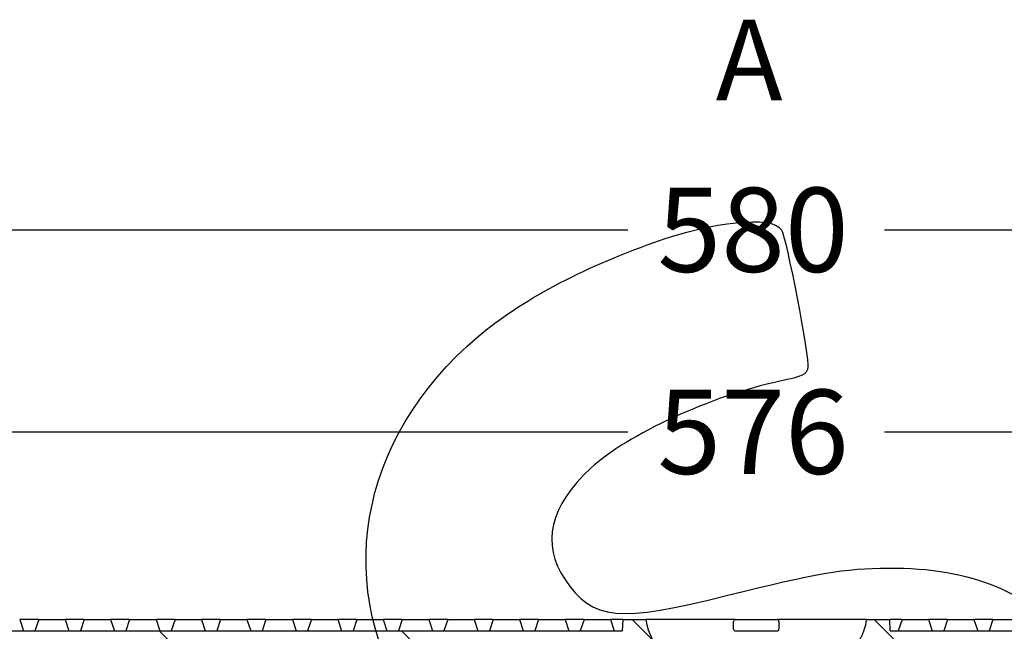
# Model space of a CAD drawing. Units: millimetres. Extents: x 0 to 291, y 0 to 204.
# Drawn here: x 213 to 250, y 159 to 181 of the extents above; entities that cross this region are included whole.
import ezdxf
from ezdxf.enums import TextEntityAlignment as Align

# ---------------------------------------------------------------- set-up
doc = ezdxf.new("R2010")
doc.units = ezdxf.units.MM
for name, color, linetype in [('D-17M', 7, 'Continuous'), ('D-17T', 7, 'Continuous'), ('Predeterminado', 7, 'Continuous')]:
    doc.layers.add(name, color=color, linetype=linetype)
doc.styles.add('SEACAD_Arial', font='arial.ttf')
doc.dimstyles.new('ISO', dxfattribs={"dimtxt": 3.125, "dimasz": 3.125, "dimexe": 1.5625, "dimexo": 0, "dimgap": 0.78125, "dimtad": 0, "dimlfac": 7.142857, "dimtxsty": 'SEACAD_Arial', "dimblk1": '_SE_FILLED', "dimblk2": '_SE_FILLED', "dimsah": 1, "dimcen": 1.5625, "dimadec": 1, "dimazin": 0, "dimtfac": 0.5, "dimtmove": 0, "dimatfit": 3, "dimfxl": 1, "dimarcsym": 0})

# ---------------------------------------------------------------- blocks, each defined once
blk = doc.blocks.new('SE6')
at = {"layer": 'D-17T', "linetype": 'Continuous'}
h = blk.add_hatch(dxfattribs=at)
h.set_pattern_fill('LINE', scale=2, angle=135, style=0)
edge = h.paths.add_edge_path()
edge.add_arc((238.727, 159.286), 2.1, 187.6623, 270, ccw=False)
edge.add_line((236.646, 159.006), (235.789, 159.006))
edge.add_line((235.789, 159.006), (235.771, 158.586))
edge.add_line((235.771, 158.586), (200.421, 158.586))
edge.add_line((200.421, 158.586), (200.452, 157.886))
edge.add_line((200.452, 157.886), (201.152, 157.886))
edge.add_line((201.152, 157.886), (201.256, 155.506))
edge.add_line((201.256, 155.506), (201.816, 155.506))
edge.add_line((201.816, 155.506), (201.923, 157.956))
edge.add_line((201.923, 157.956), (235.911, 157.956))
edge.add_arc((238.901, 159.776), 3.5, 211.3323, 270)
edge.add_line((238.901, 156.276), (242.582, 156.276))
edge.add_arc((242.582, 159.776), 3.5, 270, 328.6677)
edge.add_line((245.571, 157.956), (279.559, 157.956))
edge.add_line((279.559, 157.956), (279.666, 155.506))
edge.add_line((279.666, 155.506), (280.226, 155.506))
edge.add_line((280.226, 155.506), (280.33, 157.886))
edge.add_line((280.33, 157.886), (281.031, 157.886))
edge.add_line((281.031, 157.886), (281.061, 158.586))
edge.add_line((281.061, 158.586), (245.711, 158.586))
edge.add_line((245.711, 158.586), (245.693, 159.006))
edge.add_line((245.693, 159.006), (244.836, 159.006))
edge.add_arc((242.755, 159.286), 2.1, 270, 352.3377, ccw=False)
edge.add_line((242.755, 157.186), (238.727, 157.186))
h = blk.add_hatch(dxfattribs=at)
h.set_pattern_fill('LINE', scale=2, angle=135, style=0)
edge = h.paths.add_edge_path()
edge.add_line((239.901, 158.936), (239.901, 158.656))
edge.add_arc((239.971, 158.656), 0.07, 180, 270)
edge.add_line((239.971, 158.586), (241.511, 158.586))
edge.add_arc((241.511, 158.656), 0.07, 270, 360)
edge.add_line((241.581, 158.656), (241.581, 158.936))
edge.add_arc((241.511, 158.936), 0.07, 0, 90)
edge.add_line((241.511, 159.006), (239.971, 159.006))
edge.add_arc((239.971, 158.936), 0.07, 90, 180)
at = {"layer": 'D-17M', "color": 7, "linetype": 'Continuous'}
for p, q in [((214.118, 159.006), (213.413, 159.006)), ((215.804, 159.006), (215.099, 159.006)), ((217.49, 159.006), (216.785, 159.006)), ((219.176, 159.006), (218.471, 159.006)), ((220.862, 159.006), (220.157, 159.006)), ((222.548, 159.006), (221.843, 159.006)), ((224.234, 159.006), (223.529, 159.006)), ((225.92, 159.006), (225.215, 159.006)), ((227.606, 159.006), (226.901, 159.006)), ((229.292, 159.006), (228.587, 159.006)), ((230.978, 159.006), (230.273, 159.006)), ((232.664, 159.006), (231.959, 159.006)), ((234.35, 159.006), (233.645, 159.006)), ((235.789, 159.006), (235.331, 159.006)), ((246.152, 159.006), (245.693, 159.006)), ((247.838, 159.006), (247.132, 159.006)), ((249.524, 159.006), (248.818, 159.006))]:
    blk.add_line(p, q, dxfattribs=at)
at = {"layer": 'D-17T', "color": 7, "linetype": 'Continuous'}
for p, q in [((213.413, 159.006), (213.553, 158.586)), ((214.118, 159.006), (213.979, 158.586)), ((214.118, 159.006), (215.099, 159.006)), ((215.099, 159.006), (215.239, 158.586)), ((215.804, 159.006), (215.665, 158.586)), ((215.804, 159.006), (216.785, 159.006)), ((216.785, 159.006), (216.925, 158.586)), ((217.49, 159.006), (217.351, 158.586)), ((217.49, 159.006), (218.471, 159.006)), ((218.471, 159.006), (218.611, 158.586)), ((219.176, 159.006), (219.037, 158.586)), ((219.176, 159.006), (220.157, 159.006)), ((220.157, 159.006), (220.297, 158.586)), ((220.862, 159.006), (220.723, 158.586)), ((220.862, 159.006), (221.843, 159.006)), ((221.843, 159.006), (221.983, 158.586)), ((222.548, 159.006), (222.409, 158.586)), ((222.548, 159.006), (223.529, 159.006)), ((223.529, 159.006), (223.669, 158.586)), ((224.234, 159.006), (224.095, 158.586)), ((224.234, 159.006), (225.215, 159.006)), ((225.215, 159.006), (225.355, 158.586)), ((225.92, 159.006), (225.78, 158.586)), ((225.92, 159.006), (226.901, 159.006)), ((226.901, 159.006), (227.04, 158.586)), ((227.606, 159.006), (227.466, 158.586)), ((227.606, 159.006), (228.587, 159.006)), ((228.587, 159.006), (228.726, 158.586)), ((229.292, 159.006), (229.152, 158.586)), ((229.292, 159.006), (230.273, 159.006)), ((230.273, 159.006), (230.412, 158.586)), ((230.978, 159.006), (230.838, 158.586)), ((230.978, 159.006), (231.959, 159.006)), ((231.959, 159.006), (232.098, 158.586)), ((232.664, 159.006), (232.524, 158.586)), ((232.664, 159.006), (233.645, 159.006)), ((233.645, 159.006), (233.784, 158.586)), ((234.35, 159.006), (234.21, 158.586)), ((234.35, 159.006), (235.331, 159.006)), ((235.331, 159.006), (235.47, 158.586)), ((235.789, 159.006), (235.771, 158.586)), ((235.789, 159.006), (236.646, 159.006)), ((239.971, 159.006), (236.646, 159.006)), ((239.901, 158.656), (239.901, 158.936)), ((239.971, 159.006), (241.511, 159.006)), ((244.836, 159.006), (241.511, 159.006)), ((241.581, 158.936), (241.581, 158.656)), ((244.836, 159.006), (245.693, 159.006)), ((245.711, 158.586), (245.693, 159.006)), ((246.152, 159.006), (246.012, 158.586)), ((246.152, 159.006), (247.132, 159.006)), ((247.132, 159.006), (247.272, 158.586)), ((247.838, 159.006), (247.698, 158.586)), ((247.838, 159.006), (248.818, 159.006)), ((248.818, 159.006), (248.958, 158.586)), ((249.524, 159.006), (249.384, 158.586)), ((249.524, 159.006), (250.504, 159.006)), ((200.421, 158.586), (235.771, 158.586)), ((239.971, 158.586), (241.511, 158.586)), ((245.711, 158.586), (281.061, 158.586))]:
    blk.add_line(p, q, dxfattribs=at)
for centre, radius, start, end in [((238.727, 159.286), 2.1, 187.6623, 270), ((239.971, 158.936), 0.07, 90, 180), ((241.511, 158.936), 0.07, 0, 90), ((242.755, 159.286), 2.1, 270, 352.3377), ((239.971, 158.656), 0.07, 180, 270), ((241.511, 158.656), 0.07, 270, 0)]:
    blk.add_arc(centre, radius, start, end, dxfattribs=at)
blk = doc.blocks.new('DMBLK8')
at = {"layer": 'Predeterminado', "linetype": 'Continuous'}
for points in [[(203.266, 173.999), (200.141, 173.479), (203.266, 172.958)], [(278.216, 173.999), (278.216, 172.958), (281.341, 173.479)]]:
    blk.add_hatch(color=7, dxfattribs=at).paths.add_polyline_path(points)
at = {"layer": 'Predeterminado', "color": 7, "linetype": 'Continuous'}
for p, q in [((200.141, 159.006), (200.141, 175.041)), ((281.341, 159.006), (281.341, 175.041)), ((200.141, 173.479), (235.979, 173.479)), ((245.503, 173.479), (281.341, 173.479))]:
    blk.add_line(p, q, dxfattribs=at)
at = {"layer": 'Predeterminado', "color": 7, "linetype": 'Continuous', "style": 'SEACAD_Arial'}
blk.add_text('580', height=3.125, dxfattribs=at).set_placement((237.073, 175.041), align=Align.TOP_LEFT)
blk = doc.blocks.new('_SE_FILLED')
at = {"color": 0}
blk.add_line((0, 0), (-1, 0), dxfattribs=at)
blk.add_solid([(0, 0), (-1, -0.1665), (-1, 0.1665), (0, 0)], dxfattribs=at)
blk = doc.blocks.new('DMBLK9')
at = {"layer": 'Predeterminado', "linetype": 'Continuous'}
for points in [[(203.546, 166.499), (200.421, 165.979), (203.546, 165.458)], [(277.936, 166.499), (277.936, 165.458), (281.061, 165.979)]]:
    blk.add_hatch(color=7, dxfattribs=at).paths.add_polyline_path(points)
at = {"layer": 'Predeterminado', "color": 7, "linetype": 'Continuous'}
for p, q in [((200.421, 158.586), (200.421, 167.541)), ((281.061, 158.586), (281.061, 167.541)), ((200.421, 165.979), (235.979, 165.979)), ((245.503, 165.979), (281.061, 165.979))]:
    blk.add_line(p, q, dxfattribs=at)
at = {"layer": 'Predeterminado', "color": 7, "linetype": 'Continuous', "style": 'SEACAD_Arial'}
blk.add_text('576', height=3.125, dxfattribs=at).set_placement((237.073, 167.541), align=Align.TOP_LEFT)

msp = doc.modelspace()

# ---------------------------------------------------------------- linework, layer by layer
at = {"color": 7, "linetype": 'Continuous'}
for points in [[(236.9462, 173.0109), (239.1424, 173.7941), (241.3145, 174.0148), (241.6668, 173.4904)], [(241.6668, 173.4904), (241.8531, 173.2132), (242.7242, 168.6913), (242.6572, 168.3496)], [(230.425, 169.5177), (231.9829, 170.839), (234.2273, 172.0413), (236.9462, 173.0109)], [(228.0571, 155.5211), (224.9764, 160.1266), (225.9185, 165.6957), (230.425, 169.5177)], [(242.6572, 168.3496), (242.6091, 168.1047), (242.4711, 168.0395), (241.6109, 167.8554)], [(241.6109, 167.8554), (239.0655, 167.3107), (235.9601, 165.8807), (234.6048, 164.6294)], [(234.6048, 164.6294), (233.0744, 163.2163), (232.7521, 161.8255), (233.6466, 160.4942)], [(239.6813, 159.9085), (242.9012, 160.7216), (244.0287, 160.9135), (245.6391, 160.9229)], [(245.6391, 160.9229), (248.7584, 160.9409), (250.9363, 160.0164), (252.8773, 157.8502)], [(233.6466, 160.4942), (234.6638, 158.9804), (235.6332, 158.8863), (239.6813, 159.9085)]]:
    msp.add_open_spline(points, degree=3, dxfattribs=at)

# ---------------------------------------------------------------- block references
at = {"layer": 'Predeterminado'}
msp.add_blockref('SE6', (0, 0), dxfattribs=at)

# ---------------------------------------------------------------- texts
at = {"layer": 'Predeterminado', "color": 7, "linetype": 'Continuous', "style": 'SEACAD_Arial'}
msp.add_text('A', height=3, dxfattribs=at).set_placement((239.2337, 181.2788), align=Align.TOP_LEFT)

# ---------------------------------------------------------------- dimensions: what is measured, and where the dimension line sits
at = {"layer": 'Predeterminado', "color": 7, "linetype": 'Continuous'}
for base, p1, p2, angle, picture, middle in [((200.1411, 173.4787), (200.1411, 159.0056), (281.3411, 159.0056), 360, 'DMBLK8', (240.7411, 173.4787)), ((200.4211, 165.9787), (200.4211, 158.5856), (281.0611, 158.5856), 0, 'DMBLK9', (240.7411, 165.9787))]:
    dim = msp.add_linear_dim(base=base, p1=p1, p2=p2, angle=angle, text='\\A1;<>', dimstyle='ISO', dxfattribs=at)
    dim.commit()
    dim.dimension.update_dxf_attribs({"geometry": picture, "text_midpoint": middle, "dimtype": 161})

doc.saveas('drawing.dxf')
